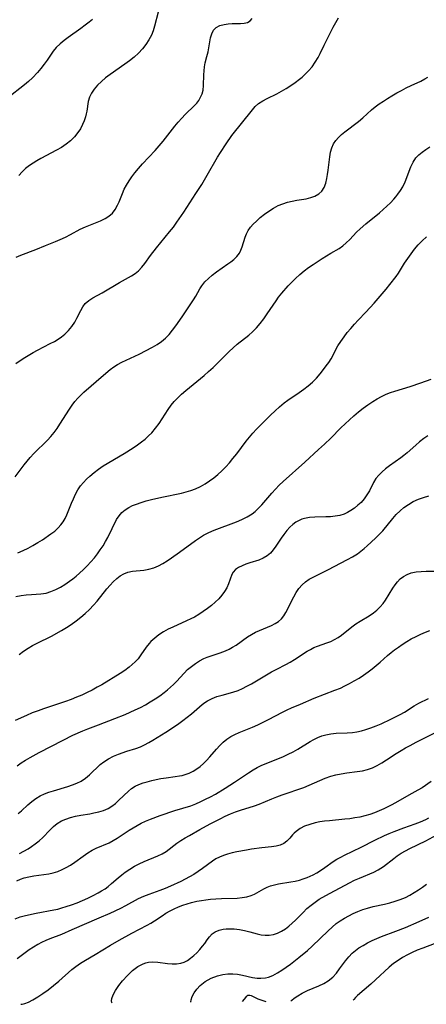
# Model space of a CAD drawing. Extents: x 1843564 to 1851766, y 3198733 to 3199311.
# Drawn here: x 1844255 to 1844385, y 3198742 to 3199058 of the extents above; entities that cross this region are included whole.
import ezdxf

# ---------------------------------------------------------------- set-up
doc = ezdxf.new("R2010")
doc.units = 0

msp = doc.modelspace()

# ---------------------------------------------------------------- linework, layer by layer
at = {"layer": 'Unknown_Line_Type', "color": 0}
for points in [[(1844253.23, 3198947.65, 1918), (1844254.65, 3198948.61, 1918), (1844256.12, 3198949.54, 1918), (1844258.84, 3198951.15, 1918), (1844260.22, 3198951.91, 1918), (1844264.35, 3198954.03, 1918), (1844265.68, 3198954.75, 1918), (1844266.86, 3198955.46, 1918), (1844267.97, 3198956.21, 1918), (1844269.02, 3198957.03, 1918), (1844270.24, 3198958.23, 1918), (1844271.31, 3198959.55, 1918), (1844272.22, 3198960.95, 1918), (1844272.89, 3198962.22, 1918), (1844274.11, 3198964.74, 1918), (1844274.78, 3198965.91, 1918), (1844275.58, 3198966.95, 1918), (1844276.72, 3198967.95, 1918), (1844278.06, 3198968.81, 1918), (1844281.03, 3198970.42, 1918), (1844286.6, 3198973.69, 1918), (1844290.43, 3198975.85, 1918), (1844291.63, 3198976.63, 1918), (1844292.73, 3198977.5, 1918), (1844293.79, 3198978.6, 1918), (1844294.76, 3198979.82, 1918), (1844296.6, 3198982.33, 1918), (1844298.49, 3198984.81, 1918), (1844302.7, 3198989.97, 1918), (1844303.89, 3198991.52, 1918), (1844305.05, 3198993.1, 1918), (1844307.23, 3198996.34, 1918), (1844311.14, 3199002.33, 1918), (1844313, 3199005.25, 1918), (1844314.75, 3199008.17, 1918), (1844318.12, 3199014.05, 1918), (1844319, 3199015.47, 1918), (1844320.82, 3199018.25, 1918), (1844322.74, 3199020.94, 1918), (1844329.28, 3199029.18, 1918), (1844330.23, 3199030.26, 1918), (1844331.27, 3199031.21, 1918), (1844332.6, 3199032.13, 1918), (1844334.04, 3199032.92, 1918), (1844337.11, 3199034.41, 1918), (1844338.63, 3199035.22, 1918), (1844340.14, 3199036.11, 1918), (1844341.62, 3199037.05, 1918), (1844343.06, 3199038.05, 1918), (1844344.47, 3199039.09, 1918), (1844345.29, 3199039.76, 1918), (1844346.09, 3199040.45, 1918), (1844347.34, 3199041.72, 1918), (1844348.47, 3199043.09, 1918), (1844349.5, 3199044.55, 1918), (1844350.41, 3199046.07, 1918), (1844351.07, 3199047.37, 1918), (1844352.32, 3199050.02, 1918), (1844355.26, 3199055.78, 1918), (1844356.08, 3199057.32, 1918), (1844356.95, 3199058.81, 1918)], [(1844253.33, 3198981.84, 1920), (1844254.91, 3198982.5, 1920), (1844259.71, 3198984.34, 1920), (1844262.83, 3198985.64, 1920), (1844265.98, 3198986.87, 1920), (1844267.53, 3198987.51, 1920), (1844269.2, 3198988.29, 1920), (1844270.82, 3198989.12, 1920), (1844274, 3198990.86, 1920), (1844275.64, 3198991.61, 1920), (1844280.51, 3198993.58, 1920), (1844281.99, 3198994.29, 1920), (1844283.19, 3198995.04, 1920), (1844284.29, 3198996.04, 1920), (1844285.21, 3198997.21, 1920), (1844285.97, 3198998.53, 1920), (1844286.43, 3198999.6, 1920), (1844287.5, 3199002.34, 1920), (1844288.13, 3199003.68, 1920), (1844288.85, 3199005.02, 1920), (1844289.66, 3199006.34, 1920), (1844290.54, 3199007.64, 1920), (1844291.49, 3199008.91, 1920), (1844292.71, 3199010.4, 1920), (1844294.01, 3199011.86, 1920), (1844298.04, 3199016.17, 1920), (1844299.36, 3199017.63, 1920), (1844300.64, 3199019.12, 1920), (1844304.4, 3199023.92, 1920), (1844305.48, 3199025.26, 1920), (1844306.59, 3199026.54, 1920), (1844307.72, 3199027.76, 1920), (1844310.7, 3199030.63, 1920), (1844311.39, 3199031.36, 1920), (1844312.04, 3199032.18, 1920), (1844312.66, 3199033.25, 1920), (1844313.13, 3199034.39, 1920), (1844313.43, 3199035.58, 1920), (1844313.58, 3199037.1, 1920), (1844313.67, 3199040.47, 1920), (1844313.77, 3199041.79, 1920), (1844313.94, 3199043.09, 1920), (1844314.17, 3199044.35, 1920), (1844314.69, 3199046.41, 1920), (1844315.03, 3199047.9, 1920), (1844315.83, 3199052.36, 1920), (1844316.21, 3199053.69, 1920), (1844316.8, 3199054.82, 1920), (1844317.7, 3199055.69, 1920), (1844318.85, 3199056.32, 1920), (1844320.18, 3199056.71, 1920), (1844321.47, 3199056.89, 1920), (1844322.8, 3199056.94, 1920), (1844325.42, 3199056.97, 1920), (1844326.62, 3199057.06, 1920), (1844327.69, 3199057.31, 1920), (1844328.55, 3199057.79, 1920), (1844329.23, 3199058.63, 1920)], [(1844299.06, 3199060.66, 1922), (1844297.85, 3199056.16, 1922), (1844297.38, 3199054.68, 1922), (1844296.82, 3199053.25, 1922), (1844296.01, 3199051.68, 1922), (1844295.05, 3199050.2, 1922), (1844293.94, 3199048.79, 1922), (1844292.71, 3199047.48, 1922), (1844291.32, 3199046.21, 1922), (1844289.83, 3199045.03, 1922), (1844288.28, 3199043.89, 1922), (1844283.6, 3199040.59, 1922), (1844282.12, 3199039.46, 1922), (1844280.77, 3199038.32, 1922), (1844279.54, 3199037.14, 1922), (1844278.45, 3199035.91, 1922), (1844277.55, 3199034.62, 1922), (1844276.9, 3199033.27, 1922), (1844276.52, 3199031.85, 1922), (1844276.09, 3199028.84, 1922), (1844275.91, 3199027.92, 1922), (1844275.68, 3199026.99, 1922), (1844275.26, 3199025.71, 1922), (1844274.72, 3199024.46, 1922), (1844274.04, 3199023.16, 1922), (1844273.23, 3199021.91, 1922), (1844272.13, 3199020.52, 1922), (1844270.87, 3199019.27, 1922), (1844269.45, 3199018.14, 1922), (1844267.92, 3199017.13, 1922), (1844266.3, 3199016.2, 1922), (1844261.3, 3199013.54, 1922), (1844260.04, 3199012.82, 1922), (1844258.81, 3199012.07, 1922), (1844257.64, 3199011.27, 1922), (1844256.41, 3199010.31, 1922), (1844255.29, 3199009.26, 1922), (1844254.29, 3199008.14, 1922)], [(1844277.86, 3199058.29, 1924), (1844276.86, 3199057.44, 1924), (1844275.54, 3199056.41, 1924), (1844274.17, 3199055.42, 1924), (1844270.07, 3199052.53, 1924), (1844268.78, 3199051.54, 1924), (1844267.47, 3199050.43, 1924), (1844266.28, 3199049.27, 1924), (1844265.25, 3199048.06, 1924), (1844263.33, 3199045.24, 1924), (1844262.37, 3199043.9, 1924), (1844261.34, 3199042.55, 1924), (1844260.24, 3199041.22, 1924), (1844258.6, 3199039.46, 1924), (1844257.37, 3199038.31, 1924), (1844256.07, 3199037.22, 1924), (1844250.6, 3199032.99, 1924)], [(1844253.11, 3198911.2, 1916), (1844256, 3198915.04, 1916), (1844256.93, 3198916.23, 1916), (1844257.9, 3198917.38, 1916), (1844259.1, 3198918.68, 1916), (1844263.46, 3198922.98, 1916), (1844264.54, 3198924.18, 1916), (1844265.56, 3198925.45, 1916), (1844266.53, 3198926.77, 1916), (1844267.45, 3198928.12, 1916), (1844270.55, 3198932.99, 1916), (1844271.38, 3198934.21, 1916), (1844272.27, 3198935.39, 1916), (1844273.22, 3198936.5, 1916), (1844274.17, 3198937.47, 1916), (1844275.18, 3198938.39, 1916), (1844281.4, 3198943.89, 1916), (1844283.63, 3198945.75, 1916), (1844284.78, 3198946.61, 1916), (1844285.98, 3198947.38, 1916), (1844287.32, 3198948.1, 1916), (1844291.49, 3198950, 1916), (1844292.88, 3198950.68, 1916), (1844297.15, 3198952.91, 1916), (1844298.64, 3198953.74, 1916), (1844300.06, 3198954.68, 1916), (1844301.34, 3198955.77, 1916), (1844302.52, 3198957.01, 1916), (1844303.63, 3198958.34, 1916), (1844304.69, 3198959.74, 1916), (1844306.71, 3198962.64, 1916), (1844309.53, 3198966.81, 1916), (1844310.36, 3198968.07, 1916), (1844311.1, 3198969.34, 1916), (1844312.37, 3198971.65, 1916), (1844313, 3198972.65, 1916), (1844313.99, 3198973.88, 1916), (1844315.15, 3198975.02, 1916), (1844316.41, 3198976.1, 1916), (1844317.76, 3198977.12, 1916), (1844321.45, 3198979.68, 1916), (1844322.4, 3198980.38, 1916), (1844323.3, 3198981.11, 1916), (1844324.29, 3198982.08, 1916), (1844325.1, 3198983.15, 1916), (1844325.63, 3198984.12, 1916), (1844326.03, 3198985.15, 1916), (1844326.97, 3198988.3, 1916), (1844327.38, 3198989.4, 1916), (1844327.91, 3198990.44, 1916), (1844328.66, 3198991.5, 1916), (1844329.57, 3198992.5, 1916), (1844330.58, 3198993.46, 1916), (1844331.84, 3198994.57, 1916), (1844333.17, 3198995.65, 1916), (1844334.57, 3198996.68, 1916), (1844336.03, 3198997.62, 1916), (1844337.56, 3198998.43, 1916), (1844339.03, 3198999.04, 1916), (1844340.54, 3198999.52, 1916), (1844342.06, 3198999.89, 1916), (1844343.55, 3199000.16, 1916), (1844345.05, 3199000.37, 1916), (1844346.57, 3199000.63, 1916), (1844348.03, 3199001, 1916), (1844349.4, 3199001.5, 1916), (1844350.61, 3199002.17, 1916), (1844351.6, 3199003.05, 1916), (1844352.34, 3199004.22, 1916), (1844352.84, 3199005.61, 1916), (1844353.2, 3199007.16, 1916), (1844353.42, 3199008.46, 1916), (1844353.6, 3199009.8, 1916), (1844354.14, 3199014.09, 1916), (1844354.41, 3199015.59, 1916), (1844354.81, 3199017.02, 1916), (1844355.4, 3199018.34, 1916), (1844356.11, 3199019.38, 1916), (1844356.97, 3199020.34, 1916), (1844357.94, 3199021.24, 1916), (1844358.99, 3199022.11, 1916), (1844363.37, 3199025.48, 1916), (1844364.8, 3199026.67, 1916), (1844367.55, 3199029.17, 1916), (1844368.77, 3199030.17, 1916), (1844370.06, 3199031.13, 1916), (1844371.39, 3199032.04, 1916), (1844372.75, 3199032.92, 1916), (1844374.14, 3199033.77, 1916), (1844375.67, 3199034.65, 1916), (1844377.21, 3199035.49, 1916), (1844378.75, 3199036.28, 1916), (1844380.28, 3199037.01, 1916), (1844383.37, 3199038.4, 1916), (1844384.74, 3199039.14, 1916), (1844385.64, 3199039.76, 1916)], [(1844253.93, 3198886.78, 1914), (1844255.59, 3198887.48, 1914), (1844257.2, 3198888.26, 1914), (1844258.77, 3198889.13, 1914), (1844260.3, 3198890.04, 1914), (1844261.8, 3198890.99, 1914), (1844264.54, 3198892.85, 1914), (1844265.77, 3198893.78, 1914), (1844266.89, 3198894.78, 1914), (1844267.75, 3198895.73, 1914), (1844268.51, 3198896.74, 1914), (1844269.16, 3198897.82, 1914), (1844269.69, 3198898.94, 1914), (1844271.15, 3198902.73, 1914), (1844271.76, 3198904.18, 1914), (1844272.44, 3198905.6, 1914), (1844273.2, 3198906.98, 1914), (1844274.07, 3198908.28, 1914), (1844274.98, 3198909.39, 1914), (1844275.99, 3198910.44, 1914), (1844277.06, 3198911.44, 1914), (1844278.42, 3198912.6, 1914), (1844279.83, 3198913.7, 1914), (1844281.32, 3198914.71, 1914), (1844288.04, 3198918.67, 1914), (1844290.97, 3198920.53, 1914), (1844292.39, 3198921.51, 1914), (1844293.61, 3198922.41, 1914), (1844294.79, 3198923.35, 1914), (1844295.91, 3198924.34, 1914), (1844296.97, 3198925.39, 1914), (1844298.19, 3198926.81, 1914), (1844299.31, 3198928.31, 1914), (1844300.34, 3198929.86, 1914), (1844302.22, 3198932.87, 1914), (1844303.19, 3198934.26, 1914), (1844304.15, 3198935.41, 1914), (1844305.21, 3198936.5, 1914), (1844306.54, 3198937.75, 1914), (1844307.94, 3198938.98, 1914), (1844313.78, 3198943.83, 1914), (1844315.23, 3198945.08, 1914), (1844316.64, 3198946.36, 1914), (1844317.96, 3198947.64, 1914), (1844321.81, 3198951.5, 1914), (1844323.11, 3198952.72, 1914), (1844324.44, 3198953.87, 1914), (1844328.14, 3198956.74, 1914), (1844329.36, 3198957.82, 1914), (1844330.63, 3198959.14, 1914), (1844331.81, 3198960.55, 1914), (1844332.93, 3198962.04, 1914), (1844334.01, 3198963.57, 1914), (1844336.9, 3198967.81, 1914), (1844337.72, 3198968.93, 1914), (1844338.8, 3198970.25, 1914), (1844340.83, 3198972.58, 1914), (1844341.76, 3198973.61, 1914), (1844343.1, 3198974.95, 1914), (1844344.5, 3198976.23, 1914), (1844345.98, 3198977.44, 1914), (1844347.37, 3198978.49, 1914), (1844348.79, 3198979.49, 1914), (1844351.67, 3198981.37, 1914), (1844354.53, 3198983.11, 1914), (1844357.16, 3198984.66, 1914), (1844358.33, 3198985.45, 1914), (1844359.47, 3198986.43, 1914), (1844360.56, 3198987.52, 1914), (1844362.73, 3198989.83, 1914), (1844363.88, 3198990.92, 1914), (1844365.75, 3198992.57, 1914), (1844370.1, 3198996.11, 1914), (1844371.33, 3198997.16, 1914), (1844372.53, 3198998.23, 1914), (1844373.68, 3198999.35, 1914), (1844374.77, 3199000.51, 1914), (1844375.42, 3199001.27, 1914), (1844376.03, 3199002.05, 1914), (1844376.87, 3199003.25, 1914), (1844377.6, 3199004.49, 1914), (1844378.35, 3199006.08, 1914), (1844380.21, 3199010.92, 1914), (1844380.93, 3199012.42, 1914), (1844381.82, 3199013.78, 1914), (1844382.74, 3199014.77, 1914), (1844383.81, 3199015.66, 1914), (1844385.04, 3199016.51, 1914), (1844386.36, 3199017.28, 1914)], [(1844253.27, 3198872.72, 1912), (1844254.96, 3198873.02, 1912), (1844256.64, 3198873.24, 1912), (1844258.32, 3198873.39, 1912), (1844261.28, 3198873.58, 1912), (1844263, 3198873.83, 1912), (1844264.56, 3198874.28, 1912), (1844266.09, 3198874.93, 1912), (1844267.59, 3198875.72, 1912), (1844269.07, 3198876.62, 1912), (1844270.52, 3198877.62, 1912), (1844271.62, 3198878.43, 1912), (1844272.7, 3198879.29, 1912), (1844273.76, 3198880.19, 1912), (1844275.02, 3198881.36, 1912), (1844276.24, 3198882.59, 1912), (1844277.41, 3198883.87, 1912), (1844278.52, 3198885.19, 1912), (1844279.5, 3198886.45, 1912), (1844280.42, 3198887.74, 1912), (1844281.29, 3198889.05, 1912), (1844282.1, 3198890.38, 1912), (1844282.83, 3198891.72, 1912), (1844285.67, 3198897.43, 1912), (1844286.43, 3198898.68, 1912), (1844287.32, 3198899.72, 1912), (1844288.37, 3198900.62, 1912), (1844289.56, 3198901.36, 1912), (1844290.77, 3198901.94, 1912), (1844292.05, 3198902.44, 1912), (1844293.59, 3198902.97, 1912), (1844295.19, 3198903.45, 1912), (1844296.83, 3198903.89, 1912), (1844300.18, 3198904.68, 1912), (1844306.52, 3198905.97, 1912), (1844308.04, 3198906.35, 1912), (1844309.56, 3198906.82, 1912), (1844311.04, 3198907.38, 1912), (1844312.59, 3198908.12, 1912), (1844314.07, 3198908.96, 1912), (1844315.51, 3198909.89, 1912), (1844316.9, 3198910.91, 1912), (1844318.24, 3198912, 1912), (1844319.51, 3198913.16, 1912), (1844320.73, 3198914.42, 1912), (1844321.9, 3198915.73, 1912), (1844323.02, 3198917.08, 1912), (1844324.24, 3198918.61, 1912), (1844327.31, 3198922.68, 1912), (1844328.38, 3198924, 1912), (1844329.48, 3198925.26, 1912), (1844330.62, 3198926.49, 1912), (1844335.16, 3198931.07, 1912), (1844336.56, 3198932.43, 1912), (1844338, 3198933.73, 1912), (1844339.48, 3198934.96, 1912), (1844340.67, 3198935.85, 1912), (1844344.35, 3198938.34, 1912), (1844345.83, 3198939.4, 1912), (1844347.26, 3198940.5, 1912), (1844348.61, 3198941.68, 1912), (1844349.88, 3198942.97, 1912), (1844351.06, 3198944.33, 1912), (1844352.19, 3198945.72, 1912), (1844353.05, 3198946.86, 1912), (1844353.87, 3198948, 1912), (1844354.62, 3198949.18, 1912), (1844356.79, 3198953.3, 1912), (1844357.71, 3198954.76, 1912), (1844358.74, 3198956.18, 1912), (1844359.79, 3198957.57, 1912), (1844360.9, 3198958.95, 1912), (1844362.07, 3198960.3, 1912), (1844363.28, 3198961.62, 1912), (1844365.78, 3198964.21, 1912), (1844368.43, 3198967.08, 1912), (1844371, 3198970.03, 1912), (1844372.25, 3198971.52, 1912), (1844373.47, 3198973.02, 1912), (1844375.47, 3198975.61, 1912), (1844376.24, 3198976.72, 1912), (1844378.21, 3198979.89, 1912), (1844379.21, 3198981.44, 1912), (1844380.28, 3198982.95, 1912), (1844381.41, 3198984.42, 1912), (1844382.6, 3198985.82, 1912), (1844383.86, 3198987.13, 1912), (1844385.22, 3198988.34, 1912)], [(1844254.38, 3198854.08, 1910), (1844255.79, 3198855.13, 1910), (1844257.25, 3198856.1, 1910), (1844258.67, 3198856.92, 1910), (1844260.13, 3198857.68, 1910), (1844264.7, 3198859.99, 1910), (1844267.94, 3198861.78, 1910), (1844269.52, 3198862.74, 1910), (1844271.07, 3198863.75, 1910), (1844272.63, 3198864.86, 1910), (1844274.14, 3198866.03, 1910), (1844275.59, 3198867.26, 1910), (1844276.97, 3198868.55, 1910), (1844278.27, 3198869.91, 1910), (1844279.38, 3198871.21, 1910), (1844282.49, 3198875.17, 1910), (1844283.55, 3198876.41, 1910), (1844284.6, 3198877.49, 1910), (1844285.69, 3198878.47, 1910), (1844286.83, 3198879.32, 1910), (1844288.02, 3198880.01, 1910), (1844289.25, 3198880.51, 1910), (1844290.78, 3198880.83, 1910), (1844294.36, 3198881.19, 1910), (1844296.01, 3198881.46, 1910), (1844297.63, 3198881.92, 1910), (1844299.08, 3198882.53, 1910), (1844300.5, 3198883.29, 1910), (1844301.9, 3198884.16, 1910), (1844303.29, 3198885.11, 1910), (1844305.87, 3198886.98, 1910), (1844311, 3198890.76, 1910), (1844312.27, 3198891.62, 1910), (1844313.57, 3198892.42, 1910), (1844315.26, 3198893.29, 1910), (1844317.02, 3198894.05, 1910), (1844324.22, 3198896.76, 1910), (1844325.95, 3198897.51, 1910), (1844327.61, 3198898.35, 1910), (1844329.17, 3198899.32, 1910), (1844330.14, 3198900.07, 1910), (1844331.27, 3198901.12, 1910), (1844332.34, 3198902.25, 1910), (1844335.52, 3198905.96, 1910), (1844336.69, 3198907.25, 1910), (1844337.9, 3198908.5, 1910), (1844339.15, 3198909.72, 1910), (1844346.16, 3198915.88, 1910), (1844350.51, 3198919.94, 1910), (1844352.47, 3198921.71, 1910), (1844354.51, 3198923.68, 1910), (1844357.72, 3198926.96, 1910), (1844359.09, 3198928.29, 1910), (1844360.5, 3198929.58, 1910), (1844361.94, 3198930.84, 1910), (1844363.4, 3198932.07, 1910), (1844364.9, 3198933.25, 1910), (1844366.43, 3198934.38, 1910), (1844367.99, 3198935.45, 1910), (1844369.37, 3198936.3, 1910), (1844370.79, 3198937.07, 1910), (1844372.24, 3198937.75, 1910), (1844373.64, 3198938.29, 1910), (1844375.07, 3198938.76, 1910), (1844379.96, 3198940.3, 1910), (1844383.38, 3198941.45, 1910), (1844386.73, 3198942.63, 1910)], [(1844385.71, 3198924.43, 1908), (1844384.34, 3198923.49, 1908), (1844383.04, 3198922.47, 1908), (1844381.78, 3198921.39, 1908), (1844379, 3198918.9, 1908), (1844378, 3198918.09, 1908), (1844376.97, 3198917.31, 1908), (1844373.35, 3198914.72, 1908), (1844372.11, 3198913.78, 1908), (1844370.96, 3198912.81, 1908), (1844369.91, 3198911.79, 1908), (1844369.01, 3198910.68, 1908), (1844368.24, 3198909.4, 1908), (1844366.88, 3198906.68, 1908), (1844366.11, 3198905.39, 1908), (1844365.22, 3198904.16, 1908), (1844364.21, 3198903, 1908), (1844363.2, 3198902.04, 1908), (1844362.11, 3198901.16, 1908), (1844360.96, 3198900.37, 1908), (1844359.87, 3198899.75, 1908), (1844358.74, 3198899.24, 1908), (1844357.34, 3198898.81, 1908), (1844355.88, 3198898.53, 1908), (1844354.38, 3198898.37, 1908), (1844352.86, 3198898.29, 1908), (1844349.37, 3198898.25, 1908), (1844347.67, 3198898.13, 1908), (1844346.04, 3198897.83, 1908), (1844345.18, 3198897.56, 1908), (1844344.36, 3198897.21, 1908), (1844343.29, 3198896.6, 1908), (1844342.3, 3198895.88, 1908), (1844341.37, 3198895.04, 1908), (1844340.36, 3198893.92, 1908), (1844339.42, 3198892.7, 1908), (1844338.54, 3198891.44, 1908), (1844336.86, 3198888.91, 1908), (1844336, 3198887.73, 1908), (1844335.08, 3198886.66, 1908), (1844334.05, 3198885.76, 1908), (1844332.79, 3198885.01, 1908), (1844331.41, 3198884.45, 1908), (1844328.52, 3198883.54, 1908), (1844327.22, 3198883.1, 1908), (1844325.98, 3198882.6, 1908), (1844324.86, 3198882.03, 1908), (1844323.9, 3198881.38, 1908), (1844323.15, 3198880.6, 1908), (1844322.69, 3198879.8, 1908), (1844321.59, 3198876.75, 1908), (1844321.04, 3198875.53, 1908), (1844320.35, 3198874.31, 1908), (1844319.49, 3198873.12, 1908), (1844318.49, 3198871.98, 1908), (1844317.37, 3198870.88, 1908), (1844316.15, 3198869.83, 1908), (1844314.86, 3198868.82, 1908), (1844313.5, 3198867.87, 1908), (1844312.09, 3198866.96, 1908), (1844310.64, 3198866.12, 1908), (1844309.56, 3198865.55, 1908), (1844308.11, 3198864.85, 1908), (1844303.7, 3198862.91, 1908), (1844302.27, 3198862.22, 1908), (1844300.73, 3198861.35, 1908), (1844299.26, 3198860.4, 1908), (1844297.9, 3198859.35, 1908), (1844296.67, 3198858.2, 1908), (1844296.11, 3198857.59, 1908), (1844295.18, 3198856.4, 1908), (1844293.46, 3198853.92, 1908), (1844292.54, 3198852.72, 1908), (1844291.66, 3198851.76, 1908), (1844290.7, 3198850.85, 1908), (1844289.67, 3198850, 1908), (1844288.25, 3198848.97, 1908), (1844286.76, 3198847.99, 1908), (1844280.86, 3198844.36, 1908), (1844279.43, 3198843.52, 1908), (1844277.8, 3198842.64, 1908), (1844276.15, 3198841.81, 1908), (1844274.46, 3198841.03, 1908), (1844272.75, 3198840.3, 1908), (1844271.02, 3198839.62, 1908), (1844269.26, 3198838.98, 1908), (1844262.16, 3198836.6, 1908), (1844260.4, 3198835.97, 1908), (1844258.55, 3198835.26, 1908), (1844256.71, 3198834.5, 1908), (1844253.08, 3198832.88, 1908)], [(1844253.66, 3198818.25, 1906), (1844255.01, 3198819.19, 1906), (1844256.41, 3198820.09, 1906), (1844257.85, 3198820.95, 1906), (1844260.82, 3198822.59, 1906), (1844268.48, 3198826.56, 1906), (1844271.62, 3198828.08, 1906), (1844274.82, 3198829.51, 1906), (1844276.43, 3198830.18, 1906), (1844279.81, 3198831.5, 1906), (1844285.08, 3198833.45, 1906), (1844288.4, 3198834.78, 1906), (1844290.03, 3198835.49, 1906), (1844291.64, 3198836.24, 1906), (1844293.29, 3198837.06, 1906), (1844294.9, 3198837.92, 1906), (1844296.48, 3198838.83, 1906), (1844298.03, 3198839.78, 1906), (1844299.53, 3198840.78, 1906), (1844300.97, 3198841.84, 1906), (1844302, 3198842.68, 1906), (1844302.98, 3198843.54, 1906), (1844303.93, 3198844.44, 1906), (1844304.92, 3198845.44, 1906), (1844307.35, 3198848.09, 1906), (1844308.49, 3198849.22, 1906), (1844309.7, 3198850.26, 1906), (1844310.98, 3198851.21, 1906), (1844312.31, 3198852.05, 1906), (1844313.69, 3198852.75, 1906), (1844314.81, 3198853.19, 1906), (1844318.97, 3198854.57, 1906), (1844320.6, 3198855.22, 1906), (1844321.78, 3198855.79, 1906), (1844322.92, 3198856.43, 1906), (1844324.04, 3198857.12, 1906), (1844327.77, 3198859.7, 1906), (1844329.02, 3198860.51, 1906), (1844330.3, 3198861.23, 1906), (1844331.59, 3198861.83, 1906), (1844334.19, 3198862.87, 1906), (1844335.45, 3198863.42, 1906), (1844336.61, 3198864.02, 1906), (1844337.69, 3198864.73, 1906), (1844338.63, 3198865.56, 1906), (1844339.44, 3198866.51, 1906), (1844340.09, 3198867.55, 1906), (1844342.63, 3198872.64, 1906), (1844343.4, 3198874.01, 1906), (1844344.26, 3198875.31, 1906), (1844345.26, 3198876.49, 1906), (1844346.36, 3198877.46, 1906), (1844347.59, 3198878.29, 1906), (1844349, 3198879.08, 1906), (1844353.54, 3198881.3, 1906), (1844359.86, 3198884.57, 1906), (1844361.51, 3198885.47, 1906), (1844363.08, 3198886.47, 1906), (1844364.16, 3198887.28, 1906), (1844365.2, 3198888.15, 1906), (1844366.2, 3198889.05, 1906), (1844368.83, 3198891.47, 1906), (1844370.04, 3198892.63, 1906), (1844371.19, 3198893.85, 1906), (1844374.4, 3198897.79, 1906), (1844375.53, 3198899.05, 1906), (1844376.73, 3198900.25, 1906), (1844378.01, 3198901.35, 1906), (1844379.46, 3198902.36, 1906), (1844381, 3198903.23, 1906), (1844382.63, 3198903.97, 1906), (1844384.29, 3198904.59, 1906), (1844386, 3198905.11, 1906)], [(1844254.07, 3198802.92, 1904), (1844255.12, 3198803.84, 1904), (1844257.17, 3198805.73, 1904), (1844258.41, 3198806.79, 1904), (1844259.72, 3198807.76, 1904), (1844261.1, 3198808.6, 1904), (1844262.48, 3198809.25, 1904), (1844263.92, 3198809.8, 1904), (1844265.4, 3198810.28, 1904), (1844269.96, 3198811.65, 1904), (1844271.45, 3198812.15, 1904), (1844272.89, 3198812.7, 1904), (1844274.25, 3198813.36, 1904), (1844275.66, 3198814.3, 1904), (1844276.97, 3198815.39, 1904), (1844280.42, 3198818.65, 1904), (1844281.6, 3198819.6, 1904), (1844283.08, 3198820.54, 1904), (1844284.66, 3198821.34, 1904), (1844286.32, 3198822.04, 1904), (1844288.9, 3198822.94, 1904), (1844291.86, 3198823.85, 1904), (1844293.31, 3198824.38, 1904), (1844294.67, 3198825.01, 1904), (1844296.01, 3198825.74, 1904), (1844297.33, 3198826.53, 1904), (1844301.45, 3198829.11, 1904), (1844304.25, 3198830.92, 1904), (1844305.62, 3198831.86, 1904), (1844306.96, 3198832.83, 1904), (1844308.36, 3198833.91, 1904), (1844309.71, 3198835.02, 1904), (1844313.16, 3198837.94, 1904), (1844314.02, 3198838.61, 1904), (1844314.91, 3198839.21, 1904), (1844316.34, 3198839.95, 1904), (1844317.88, 3198840.52, 1904), (1844319.55, 3198841.02, 1904), (1844322.98, 3198841.94, 1904), (1844324.69, 3198842.52, 1904), (1844326.14, 3198843.14, 1904), (1844327.56, 3198843.85, 1904), (1844328.97, 3198844.62, 1904), (1844335.47, 3198848.46, 1904), (1844337.12, 3198849.37, 1904), (1844340, 3198850.86, 1904), (1844341.4, 3198851.63, 1904), (1844342.82, 3198852.48, 1904), (1844346.92, 3198855.1, 1904), (1844348, 3198855.72, 1904), (1844349.09, 3198856.27, 1904), (1844350.18, 3198856.74, 1904), (1844353.23, 3198857.78, 1904), (1844354.47, 3198858.28, 1904), (1844355.68, 3198858.87, 1904), (1844356.83, 3198859.53, 1904), (1844357.92, 3198860.28, 1904), (1844361.27, 3198862.96, 1904), (1844362.55, 3198863.88, 1904), (1844363.94, 3198864.78, 1904), (1844366.79, 3198866.53, 1904), (1844368.17, 3198867.48, 1904), (1844369.3, 3198868.38, 1904), (1844370.35, 3198869.37, 1904), (1844371.29, 3198870.44, 1904), (1844372.11, 3198871.59, 1904), (1844374.4, 3198875.36, 1904), (1844375.12, 3198876.46, 1904), (1844375.91, 3198877.47, 1904), (1844376.8, 3198878.38, 1904), (1844377.87, 3198879.19, 1904), (1844379.07, 3198879.84, 1904), (1844380.36, 3198880.31, 1904), (1844381.89, 3198880.64, 1904), (1844383.49, 3198880.81, 1904), (1844385.14, 3198880.88, 1904), (1844390.1, 3198880.89, 1904)], [(1844254.45, 3198790.1, 1902), (1844255.84, 3198790.82, 1902), (1844257.2, 3198791.6, 1902), (1844258.36, 3198792.35, 1902), (1844259.48, 3198793.14, 1902), (1844260.74, 3198794.16, 1902), (1844261.92, 3198795.25, 1902), (1844264.2, 3198797.61, 1902), (1844265.35, 3198798.73, 1902), (1844266.59, 3198799.72, 1902), (1844267.93, 3198800.53, 1902), (1844269.37, 3198801.17, 1902), (1844270.89, 3198801.68, 1902), (1844272.47, 3198802.08, 1902), (1844274.16, 3198802.4, 1902), (1844277.1, 3198802.88, 1902), (1844278.33, 3198803.11, 1902), (1844279.93, 3198803.47, 1902), (1844281.48, 3198803.94, 1902), (1844282.93, 3198804.57, 1902), (1844284.17, 3198805.32, 1902), (1844285.33, 3198806.2, 1902), (1844286.42, 3198807.18, 1902), (1844289.44, 3198810.1, 1902), (1844290.49, 3198810.97, 1902), (1844291.6, 3198811.71, 1902), (1844292.84, 3198812.29, 1902), (1844294.17, 3198812.76, 1902), (1844295.53, 3198813.17, 1902), (1844296.93, 3198813.54, 1902), (1844298.37, 3198813.87, 1902), (1844299.83, 3198814.15, 1902), (1844301.61, 3198814.44, 1902), (1844304.45, 3198814.81, 1902), (1844305.83, 3198815.03, 1902), (1844306.76, 3198815.21, 1902), (1844307.67, 3198815.44, 1902), (1844308.97, 3198815.91, 1902), (1844310.22, 3198816.52, 1902), (1844311.41, 3198817.26, 1902), (1844312.5, 3198818.08, 1902), (1844313.53, 3198819, 1902), (1844314.51, 3198819.98, 1902), (1844315.6, 3198821.19, 1902), (1844317.74, 3198823.66, 1902), (1844318.85, 3198824.85, 1902), (1844319.95, 3198825.89, 1902), (1844321.12, 3198826.83, 1902), (1844322.36, 3198827.66, 1902), (1844323.68, 3198828.36, 1902), (1844325.07, 3198828.97, 1902), (1844329.31, 3198830.71, 1902), (1844331.05, 3198831.48, 1902), (1844332.77, 3198832.29, 1902), (1844334.47, 3198833.13, 1902), (1844338.97, 3198835.49, 1902), (1844340.44, 3198836.23, 1902), (1844341.91, 3198836.89, 1902), (1844344.76, 3198838.08, 1902), (1844349.17, 3198839.98, 1902), (1844355.81, 3198842.57, 1902), (1844357.57, 3198843.29, 1902), (1844359.05, 3198843.97, 1902), (1844360.5, 3198844.7, 1902), (1844362.04, 3198845.56, 1902), (1844363.56, 3198846.48, 1902), (1844365.03, 3198847.44, 1902), (1844366.47, 3198848.46, 1902), (1844367.81, 3198849.48, 1902), (1844369.11, 3198850.53, 1902), (1844370.37, 3198851.61, 1902), (1844372.73, 3198853.73, 1902), (1844373.85, 3198854.68, 1902), (1844375.01, 3198855.59, 1902), (1844376.2, 3198856.47, 1902), (1844377.43, 3198857.31, 1902), (1844378.88, 3198858.23, 1902), (1844380.36, 3198859.1, 1902), (1844381.87, 3198859.9, 1902), (1844383.41, 3198860.63, 1902), (1844384.97, 3198861.27, 1902), (1844386.36, 3198861.75, 1902)], [(1844253.57, 3198781.28, 1900), (1844254.76, 3198781.78, 1900), (1844255.99, 3198782.2, 1900), (1844257.5, 3198782.58, 1900), (1844259.04, 3198782.87, 1900), (1844263.85, 3198783.55, 1900), (1844265.3, 3198783.88, 1900), (1844266.73, 3198784.34, 1900), (1844268.13, 3198784.9, 1900), (1844269.5, 3198785.55, 1900), (1844270.82, 3198786.31, 1900), (1844272.23, 3198787.24, 1900), (1844274.94, 3198789.24, 1900), (1844276.36, 3198790.24, 1900), (1844277.82, 3198791.14, 1900), (1844279.14, 3198791.81, 1900), (1844283.25, 3198793.55, 1900), (1844284.58, 3198794.21, 1900), (1844285.88, 3198794.98, 1900), (1844289.7, 3198797.56, 1900), (1844290.96, 3198798.35, 1900), (1844292.26, 3198799.1, 1900), (1844293.6, 3198799.8, 1900), (1844294.97, 3198800.45, 1900), (1844296.53, 3198801.12, 1900), (1844299.7, 3198802.3, 1900), (1844304.39, 3198803.88, 1900), (1844309.46, 3198805.45, 1900), (1844311.08, 3198806.05, 1900), (1844312.68, 3198806.75, 1900), (1844314.27, 3198807.51, 1900), (1844315.85, 3198808.34, 1900), (1844317.42, 3198809.21, 1900), (1844320.52, 3198811.05, 1900), (1844323.55, 3198812.99, 1900), (1844328.03, 3198816.06, 1900), (1844329.56, 3198817.01, 1900), (1844330.83, 3198817.7, 1900), (1844332.13, 3198818.33, 1900), (1844333.89, 3198819.09, 1900), (1844337.47, 3198820.51, 1900), (1844339.24, 3198821.25, 1900), (1844340.82, 3198821.99, 1900), (1844342.37, 3198822.79, 1900), (1844343.88, 3198823.65, 1900), (1844347.82, 3198826.07, 1900), (1844349.04, 3198826.75, 1900), (1844350.29, 3198827.36, 1900), (1844351.57, 3198827.87, 1900), (1844352.87, 3198828.26, 1900), (1844354.55, 3198828.57, 1900), (1844356.26, 3198828.74, 1900), (1844359.75, 3198828.9, 1900), (1844361.5, 3198829.03, 1900), (1844362.86, 3198829.21, 1900), (1844364.32, 3198829.51, 1900), (1844365.76, 3198829.9, 1900), (1844367.4, 3198830.45, 1900), (1844369.03, 3198831.08, 1900), (1844370.63, 3198831.77, 1900), (1844373.77, 3198833.24, 1900), (1844376.75, 3198834.75, 1900), (1844378.14, 3198835.54, 1900), (1844381.32, 3198837.59, 1900), (1844382.79, 3198838.41, 1900), (1844385.86, 3198839.97, 1900)], [(1844253.11, 3198769.06, 1898), (1844254.68, 3198769.67, 1898), (1844256.35, 3198770.14, 1898), (1844259.79, 3198770.87, 1898), (1844265.46, 3198771.91, 1898), (1844266.78, 3198772.22, 1898), (1844268.1, 3198772.58, 1898), (1844269.41, 3198772.99, 1898), (1844271.18, 3198773.6, 1898), (1844272.94, 3198774.25, 1898), (1844274.68, 3198774.96, 1898), (1844276.4, 3198775.71, 1898), (1844278.09, 3198776.52, 1898), (1844279.72, 3198777.38, 1898), (1844280.85, 3198778.05, 1898), (1844281.94, 3198778.76, 1898), (1844282.99, 3198779.51, 1898), (1844284.07, 3198780.41, 1898), (1844286.2, 3198782.27, 1898), (1844287.29, 3198783.17, 1898), (1844288.42, 3198784.04, 1898), (1844289.87, 3198785.04, 1898), (1844291.39, 3198785.95, 1898), (1844292.94, 3198786.78, 1898), (1844294.51, 3198787.52, 1898), (1844298.92, 3198789.36, 1898), (1844300.29, 3198790.01, 1898), (1844301.55, 3198790.74, 1898), (1844305.05, 3198793.38, 1898), (1844306.31, 3198794.24, 1898), (1844307.65, 3198795.08, 1898), (1844309.03, 3198795.91, 1898), (1844312.38, 3198797.81, 1898), (1844315.69, 3198799.6, 1898), (1844318.93, 3198801.27, 1898), (1844320.57, 3198802.05, 1898), (1844322.22, 3198802.78, 1898), (1844323.88, 3198803.43, 1898), (1844325.43, 3198803.96, 1898), (1844330.02, 3198805.41, 1898), (1844331.49, 3198805.95, 1898), (1844335.51, 3198807.68, 1898), (1844337.19, 3198808.33, 1898), (1844338.9, 3198808.96, 1898), (1844345.82, 3198811.35, 1898), (1844347.51, 3198812.02, 1898), (1844352.7, 3198814.3, 1898), (1844354.45, 3198814.94, 1898), (1844356.14, 3198815.39, 1898), (1844357.86, 3198815.73, 1898), (1844359.6, 3198815.99, 1898), (1844363.01, 3198816.41, 1898), (1844364.65, 3198816.66, 1898), (1844366.26, 3198817.04, 1898), (1844367.84, 3198817.63, 1898), (1844369.39, 3198818.37, 1898), (1844370.91, 3198819.22, 1898), (1844372.41, 3198820.16, 1898), (1844375.51, 3198822.21, 1898), (1844377.1, 3198823.21, 1898), (1844378.52, 3198824.05, 1898), (1844379.97, 3198824.85, 1898), (1844381.88, 3198825.84, 1898), (1844392.64, 3198831.24, 1898)], [(1844386.75, 3198813.18, 1896), (1844383.84, 3198811.23, 1896), (1844382.45, 3198810.41, 1896), (1844379.58, 3198808.84, 1896), (1844375.32, 3198806.39, 1896), (1844373.87, 3198805.61, 1896), (1844371.58, 3198804.48, 1896), (1844370.08, 3198803.81, 1896), (1844368.56, 3198803.19, 1896), (1844367.01, 3198802.64, 1896), (1844365.43, 3198802.16, 1896), (1844363.84, 3198801.79, 1896), (1844362.22, 3198801.5, 1896), (1844360.59, 3198801.27, 1896), (1844358.96, 3198801.08, 1896), (1844354.08, 3198800.61, 1896), (1844352.49, 3198800.44, 1896), (1844350.94, 3198800.22, 1896), (1844349.43, 3198799.93, 1896), (1844347.71, 3198799.45, 1896), (1844346.09, 3198798.83, 1896), (1844344.62, 3198798.08, 1896), (1844343.32, 3198797.17, 1896), (1844342.74, 3198796.64, 1896), (1844342.19, 3198796.08, 1896), (1844341.29, 3198795.05, 1896), (1844340.38, 3198794.08, 1896), (1844339.36, 3198793.29, 1896), (1844338.2, 3198792.76, 1896), (1844336.88, 3198792.41, 1896), (1844335.44, 3198792.19, 1896), (1844332.3, 3198791.86, 1896), (1844329.04, 3198791.44, 1896), (1844327.39, 3198791.18, 1896), (1844324.24, 3198790.6, 1896), (1844322.78, 3198790.28, 1896), (1844321.34, 3198789.91, 1896), (1844319.96, 3198789.45, 1896), (1844318.72, 3198788.93, 1896), (1844317.55, 3198788.33, 1896), (1844316.46, 3198787.64, 1896), (1844313.31, 3198785.21, 1896), (1844311.92, 3198784.25, 1896), (1844310.45, 3198783.32, 1896), (1844309.12, 3198782.55, 1896), (1844306.34, 3198781.12, 1896), (1844302.97, 3198779.55, 1896), (1844301.27, 3198778.82, 1896), (1844299.55, 3198778.15, 1896), (1844296.01, 3198776.88, 1896), (1844294.29, 3198776.23, 1896), (1844292.64, 3198775.49, 1896), (1844288.54, 3198773.25, 1896), (1844286.88, 3198772.41, 1896), (1844283.45, 3198770.8, 1896), (1844279.92, 3198769.23, 1896), (1844271.3, 3198765.49, 1896), (1844267.93, 3198764.08, 1896), (1844264.2, 3198762.61, 1896), (1844262.87, 3198762.06, 1896), (1844261.57, 3198761.46, 1896), (1844260.31, 3198760.8, 1896), (1844258.93, 3198759.96, 1896), (1844257.61, 3198759.06, 1896), (1844253.73, 3198756.24, 1896)], [(1844254.93, 3198741.6, 1894), (1844255.29, 3198741.58, 1894), (1844256.14, 3198741.82, 1894), (1844257.39, 3198742.32, 1894), (1844258.76, 3198743.02, 1894), (1844260.31, 3198743.93, 1894), (1844261.95, 3198745.01, 1894), (1844263.68, 3198746.28, 1894), (1844265.4, 3198747.64, 1894), (1844267.06, 3198749.04, 1894), (1844271.31, 3198752.73, 1894), (1844272.55, 3198753.72, 1894), (1844274.06, 3198754.77, 1894), (1844275.62, 3198755.75, 1894), (1844278.81, 3198757.64, 1894), (1844283.7, 3198760.65, 1894), (1844286.44, 3198762.25, 1894), (1844290.59, 3198764.5, 1894), (1844295.5, 3198767.03, 1894), (1844296.69, 3198767.68, 1894), (1844297.84, 3198768.37, 1894), (1844300.29, 3198770.06, 1894), (1844301.53, 3198770.85, 1894), (1844302.82, 3198771.59, 1894), (1844304.17, 3198772.27, 1894), (1844305.57, 3198772.9, 1894), (1844306.91, 3198773.43, 1894), (1844308.29, 3198773.9, 1894), (1844309.69, 3198774.3, 1894), (1844311.45, 3198774.71, 1894), (1844312.91, 3198774.97, 1894), (1844314.37, 3198775.19, 1894), (1844315.84, 3198775.36, 1894), (1844317.58, 3198775.49, 1894), (1844319.32, 3198775.57, 1894), (1844324.37, 3198775.75, 1894), (1844325.96, 3198775.89, 1894), (1844327.47, 3198776.13, 1894), (1844328.89, 3198776.54, 1894), (1844329.93, 3198777, 1894), (1844332.95, 3198778.71, 1894), (1844334.01, 3198779.24, 1894), (1844335.13, 3198779.69, 1894), (1844336.36, 3198780.04, 1894), (1844337.64, 3198780.31, 1894), (1844341.66, 3198780.95, 1894), (1844343.02, 3198781.22, 1894), (1844344.38, 3198781.55, 1894), (1844345.63, 3198781.93, 1894), (1844346.87, 3198782.38, 1894), (1844347.84, 3198782.79, 1894), (1844348.79, 3198783.24, 1894), (1844349.99, 3198783.87, 1894), (1844351.15, 3198784.57, 1894), (1844352.54, 3198785.53, 1894), (1844355.29, 3198787.5, 1894), (1844356.46, 3198788.23, 1894), (1844357.67, 3198788.92, 1894), (1844358.91, 3198789.56, 1894), (1844364.2, 3198792.09, 1894), (1844368.63, 3198794.36, 1894), (1844371.7, 3198795.83, 1894), (1844373.26, 3198796.51, 1894), (1844374.8, 3198797.15, 1894), (1844377.92, 3198798.31, 1894), (1844381.57, 3198799.58, 1894), (1844383.35, 3198800.26, 1894), (1844385.06, 3198801.04, 1894), (1844385.97, 3198801.52, 1894)], [(1844284.27, 3198741.94, 1892), (1844284.1, 3198742.15, 1892), (1844284.05, 3198742.68, 1892), (1844284.16, 3198743.48, 1892), (1844284.59, 3198744.68, 1892), (1844285.33, 3198746.07, 1892), (1844286.33, 3198747.58, 1892), (1844287.56, 3198749.14, 1892), (1844289.12, 3198750.86, 1892), (1844290.8, 3198752.43, 1892), (1844292.51, 3198753.72, 1892), (1844294.19, 3198754.62, 1892), (1844295.02, 3198754.9, 1892), (1844295.86, 3198755.08, 1892), (1844297.34, 3198755.21, 1892), (1844298.93, 3198755.12, 1892), (1844301.96, 3198754.71, 1892), (1844303.46, 3198754.56, 1892), (1844304.93, 3198754.56, 1892), (1844306.33, 3198754.78, 1892), (1844307.39, 3198755.17, 1892), (1844308.4, 3198755.71, 1892), (1844309.37, 3198756.37, 1892), (1844310.44, 3198757.23, 1892), (1844311.45, 3198758.18, 1892), (1844312.4, 3198759.18, 1892), (1844313.28, 3198760.23, 1892), (1844313.97, 3198761.16, 1892), (1844314.73, 3198762.27, 1892), (1844315.49, 3198763.3, 1892), (1844316.35, 3198764.2, 1892), (1844317.38, 3198764.88, 1892), (1844318.57, 3198765.38, 1892), (1844319.88, 3198765.7, 1892), (1844320.83, 3198765.82, 1892), (1844321.81, 3198765.87, 1892), (1844323.46, 3198765.8, 1892), (1844325.13, 3198765.6, 1892), (1844326.8, 3198765.28, 1892), (1844328.44, 3198764.88, 1892), (1844330.82, 3198764.2, 1892), (1844332.11, 3198763.92, 1892), (1844333.41, 3198763.78, 1892), (1844334.7, 3198763.8, 1892), (1844336.06, 3198764.04, 1892), (1844337.4, 3198764.48, 1892), (1844338.7, 3198765.11, 1892), (1844339.95, 3198765.89, 1892), (1844341.04, 3198766.74, 1892), (1844342.1, 3198767.68, 1892), (1844343.13, 3198768.68, 1892), (1844345.57, 3198771.14, 1892), (1844346.83, 3198772.35, 1892), (1844348.15, 3198773.5, 1892), (1844349.45, 3198774.46, 1892), (1844350.8, 3198775.36, 1892), (1844351.73, 3198775.93, 1892), (1844354.24, 3198777.36, 1892), (1844360.5, 3198780.67, 1892), (1844362.12, 3198781.46, 1892), (1844363.76, 3198782.19, 1892), (1844368.34, 3198784.08, 1892), (1844369.73, 3198784.79, 1892), (1844370.59, 3198785.34, 1892), (1844371.43, 3198785.94, 1892), (1844374.7, 3198788.52, 1892), (1844375.83, 3198789.35, 1892), (1844377.14, 3198790.2, 1892), (1844378.49, 3198790.98, 1892), (1844379.89, 3198791.71, 1892), (1844384.98, 3198794.17, 1892), (1844389.77, 3198796.71, 1892)], [(1844309.61, 3198742.24, 1890), (1844309.55, 3198742.38, 1890), (1844309.62, 3198743.05, 1890), (1844309.97, 3198744.14, 1890), (1844310.55, 3198745.25, 1890), (1844311.4, 3198746.43, 1890), (1844312.52, 3198747.6, 1890), (1844314.16, 3198748.87, 1890), (1844316.05, 3198749.94, 1890), (1844318.07, 3198750.74, 1890), (1844319.79, 3198751.19, 1890), (1844321.45, 3198751.41, 1890), (1844322.98, 3198751.41, 1890), (1844324.46, 3198751.25, 1890), (1844326.09, 3198750.95, 1890), (1844329.29, 3198750.24, 1890), (1844330.85, 3198750, 1890), (1844331.97, 3198749.94, 1890), (1844333.52, 3198750.08, 1890), (1844334.43, 3198750.31, 1890), (1844335.89, 3198750.88, 1890), (1844337.32, 3198751.65, 1890), (1844338.74, 3198752.55, 1890), (1844340.13, 3198753.5, 1890), (1844341.51, 3198754.51, 1890), (1844344.27, 3198756.65, 1890), (1844346.98, 3198758.93, 1890), (1844348.52, 3198760.3, 1890), (1844351.12, 3198762.77, 1890), (1844353.63, 3198765.24, 1890), (1844354.91, 3198766.43, 1890), (1844356.25, 3198767.54, 1890), (1844357.53, 3198768.46, 1890), (1844358.86, 3198769.3, 1890), (1844360.24, 3198770.07, 1890), (1844361.72, 3198770.8, 1890), (1844363.23, 3198771.46, 1890), (1844364.76, 3198772.05, 1890), (1844366.33, 3198772.55, 1890), (1844368.11, 3198773.01, 1890), (1844371.71, 3198773.8, 1890), (1844373.44, 3198774.23, 1890), (1844375.15, 3198774.72, 1890), (1844376.83, 3198775.3, 1890), (1844378.46, 3198775.98, 1890), (1844379.9, 3198776.7, 1890), (1844381.29, 3198777.5, 1890), (1844382.65, 3198778.37, 1890), (1844383.96, 3198779.29, 1890), (1844385.24, 3198780.24, 1890)], [(1844341.69, 3198742.62, 1888), (1844341.77, 3198742.74, 1888), (1844342.01, 3198742.94, 1888), (1844342.77, 3198743.52, 1888), (1844343.89, 3198744.28, 1888), (1844345.31, 3198745.15, 1888), (1844346.96, 3198746.01, 1888), (1844350.67, 3198747.57, 1888), (1844352.24, 3198748.3, 1888), (1844353.69, 3198749.16, 1888), (1844355.14, 3198750.35, 1888), (1844356.28, 3198751.62, 1888), (1844357.3, 3198752.97, 1888), (1844359.21, 3198755.61, 1888), (1844360.24, 3198756.88, 1888), (1844361.38, 3198758.05, 1888), (1844362.4, 3198758.91, 1888), (1844363.51, 3198759.69, 1888), (1844364.87, 3198760.54, 1888), (1844366.3, 3198761.32, 1888), (1844367.77, 3198762.06, 1888), (1844369.29, 3198762.74, 1888), (1844370.8, 3198763.36, 1888), (1844375.42, 3198765.1, 1888), (1844378.45, 3198766.3, 1888), (1844382.89, 3198768.21, 1888), (1844385.96, 3198769.6, 1888)], [(1844387.74, 3198760.98, 1886), (1844384.07, 3198759.65, 1886), (1844382.26, 3198758.95, 1886), (1844380.66, 3198758.25, 1886), (1844379.1, 3198757.48, 1886), (1844377.58, 3198756.64, 1886), (1844376.12, 3198755.72, 1886), (1844374.67, 3198754.67, 1886), (1844373.28, 3198753.51, 1886), (1844368.88, 3198749.41, 1886), (1844367.4, 3198748.07, 1886), (1844363.09, 3198744.43, 1886), (1844362.42, 3198743.79, 1886), (1844361.84, 3198743.15, 1886), (1844361.69, 3198742.86, 1886)], [(1844326.13, 3198742.44, 1888), (1844326.8, 3198743.23, 1888), (1844327.54, 3198744.25, 1888), (1844327.74, 3198744.43, 1888), (1844327.86, 3198744.49, 1888), (1844328.13, 3198744.53, 1888), (1844328.42, 3198744.5, 1888), (1844328.88, 3198744.37, 1888), (1844331.08, 3198743.35, 1888), (1844333.64, 3198742.53, 1888)]]:
    msp.add_polyline3d(points, dxfattribs=at)

doc.saveas('drawing.dxf')
